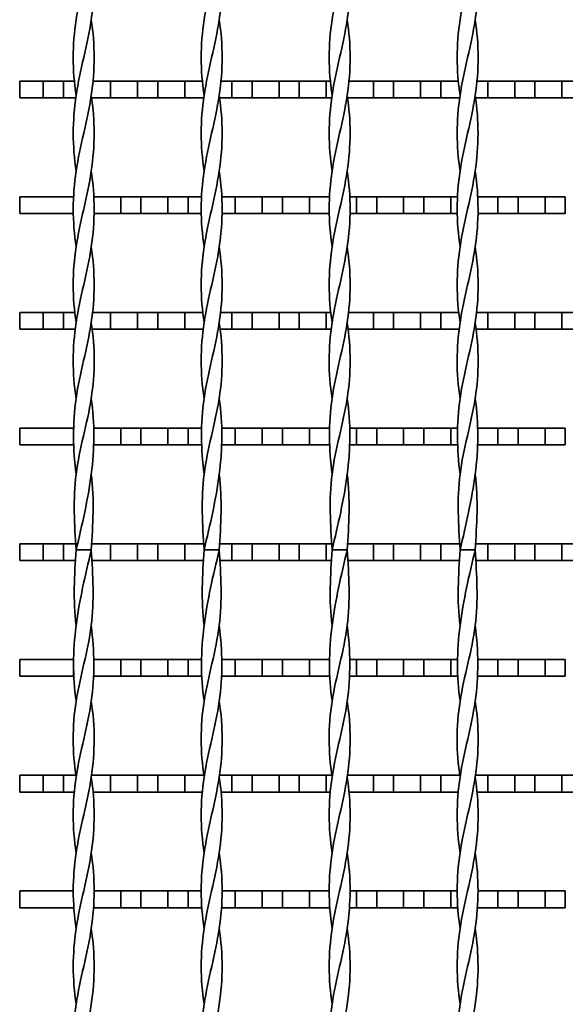
# Model space of a CAD drawing. Units: millimetres. Extents: x -1381 to 1039, y -564 to 640.
# Drawn here: x -1381 to -1219, y -249 to 43 of the extents above; entities that cross this region are included whole.
import ezdxf

# ---------------------------------------------------------------- set-up
doc = ezdxf.new("R2010")
doc.units = ezdxf.units.MM
for name, color, linetype in [('ВИТОЙ_КВАДРАТ_2', 7, 'Continuous'), ('НАСТИЛ_ДЛЯ_ТУ_1', 7, 'Continuous'), ('ПОЛОСА_2', 7, 'Continuous'), ('Стандарт', 7, 'Continuous')]:
    doc.layers.add(name, color=color, linetype=linetype)

# ---------------------------------------------------------------- blocks, each defined once
blk = doc.blocks.new('SE3')
at = {"layer": 'ВИТОЙ_КВАДРАТ_2', "color": 7, "linetype": 'Continuous', "lineweight": 35}
for p, q in [((-1364.14, -114.5), (-1359.64, -114.5)), ((-1326.14, -114.5), (-1321.64, -114.5)), ((-1288.14, -114.5), (-1283.64, -114.5)), ((-1250.14, -114.5), (-1245.64, -114.5))]:
    blk.add_line(p, q, dxfattribs=at)
for points, knots in [([(-1364.14, 20.5), (-1365.27, 28), (-1365.29, 43), (-1358.44, 65.5), (-1358.69, 80.51), (-1359.65, 88.03), (-1359.65, 88.04)], [0.600004, 0.600004, 0.600004, 0.600004, 0.7, 0.8, 0.9, 0.9001619, 0.9001619, 0.9001619, 0.9001619]), ([(-1326.14, 20.5), (-1327.27, 28), (-1327.29, 43), (-1320.44, 65.5), (-1320.69, 80.51), (-1321.65, 88.03), (-1321.65, 88.04)], [0.600004, 0.600004, 0.600004, 0.600004, 0.7, 0.8, 0.9, 0.9001619, 0.9001619, 0.9001619, 0.9001619]), ([(-1288.14, 20.5), (-1289.27, 28), (-1289.29, 43), (-1282.44, 65.5), (-1282.69, 80.51), (-1283.65, 88.03), (-1283.65, 88.04)], [0.600004, 0.600004, 0.600004, 0.600004, 0.7, 0.8, 0.9, 0.9001619, 0.9001619, 0.9001619, 0.9001619]), ([(-1250.14, 20.5), (-1251.27, 28), (-1251.29, 43), (-1244.44, 65.5), (-1244.69, 80.51), (-1245.65, 88.03), (-1245.65, 88.04)], [0.600004, 0.600004, 0.600004, 0.600004, 0.7, 0.8, 0.9, 0.9001619, 0.9001619, 0.9001619, 0.9001619]), ([(-1364.14, -1.99), (-1365.27, 5.51), (-1365.26, 20.5), (-1358.54, 43), (-1358.47, 57.99), (-1359.64, 65.49)], [0.5000424, 0.5000424, 0.5000424, 0.5000424, 0.6, 0.7, 0.7999502, 0.7999502, 0.7999502, 0.7999502]), ([(-1326.14, -1.99), (-1327.27, 5.51), (-1327.26, 20.5), (-1320.54, 43), (-1320.47, 57.99), (-1321.64, 65.49)], [0.5000424, 0.5000424, 0.5000424, 0.5000424, 0.6, 0.7, 0.7999502, 0.7999502, 0.7999502, 0.7999502]), ([(-1288.14, -1.99), (-1289.27, 5.51), (-1289.26, 20.5), (-1282.54, 43), (-1282.47, 57.99), (-1283.64, 65.49)], [0.5000424, 0.5000424, 0.5000424, 0.5000424, 0.6, 0.7, 0.7999502, 0.7999502, 0.7999502, 0.7999502]), ([(-1250.14, -1.99), (-1251.27, 5.51), (-1251.26, 20.5), (-1244.54, 43), (-1244.47, 57.99), (-1245.64, 65.49)], [0.5000424, 0.5000424, 0.5000424, 0.5000424, 0.6, 0.7, 0.7999502, 0.7999502, 0.7999502, 0.7999502]), ([(-1364.14, -24.48), (-1365.26, -16.99), (-1365.27, -1.99), (-1358.52, 20.5), (-1358.5, 35.5), (-1359.64, 43), (-1359.64, 43)], [0.4000656, 0.4000656, 0.4000656, 0.4000656, 0.5, 0.6, 0.7, 0.700009, 0.700009, 0.700009, 0.700009]), ([(-1326.14, -24.48), (-1327.26, -16.99), (-1327.27, -1.99), (-1320.52, 20.5), (-1320.5, 35.5), (-1321.64, 43), (-1321.64, 43)], [0.4000656, 0.4000656, 0.4000656, 0.4000656, 0.5, 0.6, 0.7, 0.700009, 0.700009, 0.700009, 0.700009]), ([(-1288.14, -24.48), (-1289.26, -16.99), (-1289.27, -1.99), (-1282.52, 20.5), (-1282.5, 35.5), (-1283.64, 43), (-1283.64, 43)], [0.4000656, 0.4000656, 0.4000656, 0.4000656, 0.5, 0.6, 0.7, 0.700009, 0.700009, 0.700009, 0.700009]), ([(-1250.14, -24.48), (-1251.26, -16.99), (-1251.27, -1.99), (-1244.52, 20.5), (-1244.5, 35.5), (-1245.64, 43), (-1245.64, 43)], [0.4000656, 0.4000656, 0.4000656, 0.4000656, 0.5, 0.6, 0.7, 0.700009, 0.700009, 0.700009, 0.700009]), ([(-1364.14, -46.99), (-1365.28, -39.49), (-1365.26, -24.49), (-1358.52, -2), (-1358.52, 12.99), (-1359.64, 20.49)], [0.3000517, 0.3000517, 0.3000517, 0.3000517, 0.4, 0.5, 0.5999581, 0.5999581, 0.5999581, 0.5999581]), ([(-1326.14, -46.99), (-1327.28, -39.49), (-1327.26, -24.49), (-1320.52, -2), (-1320.52, 12.99), (-1321.64, 20.49)], [0.3000517, 0.3000517, 0.3000517, 0.3000517, 0.4, 0.5, 0.5999581, 0.5999581, 0.5999581, 0.5999581]), ([(-1288.14, -46.99), (-1289.28, -39.49), (-1289.26, -24.49), (-1282.52, -2), (-1282.52, 12.99), (-1283.64, 20.49)], [0.3000517, 0.3000517, 0.3000517, 0.3000517, 0.4, 0.5, 0.5999581, 0.5999581, 0.5999581, 0.5999581]), ([(-1250.14, -46.99), (-1251.28, -39.49), (-1251.26, -24.49), (-1244.52, -2), (-1244.52, 12.99), (-1245.64, 20.49)], [0.3000517, 0.3000517, 0.3000517, 0.3000517, 0.4, 0.5, 0.5999581, 0.5999581, 0.5999581, 0.5999581]), ([(-1364.15, -69.48), (-1365.31, -61.99), (-1365.24, -46.99), (-1358.52, -24.5), (-1358.52, -9.51), (-1359.64, -2.01)], [0.2000836, 0.2000836, 0.2000836, 0.2000836, 0.3, 0.4, 0.4999391, 0.4999391, 0.4999391, 0.4999391]), ([(-1326.15, -69.48), (-1327.31, -61.99), (-1327.24, -46.99), (-1320.52, -24.5), (-1320.52, -9.51), (-1321.64, -2.01)], [0.2000836, 0.2000836, 0.2000836, 0.2000836, 0.3, 0.4, 0.4999391, 0.4999391, 0.4999391, 0.4999391]), ([(-1288.15, -69.48), (-1289.31, -61.99), (-1289.24, -46.99), (-1282.52, -24.5), (-1282.52, -9.51), (-1283.64, -2.01)], [0.2000836, 0.2000836, 0.2000836, 0.2000836, 0.3, 0.4, 0.4999391, 0.4999391, 0.4999391, 0.4999391]), ([(-1250.15, -69.48), (-1251.31, -61.99), (-1251.24, -46.99), (-1244.52, -24.5), (-1244.52, -9.51), (-1245.64, -2.01)], [0.2000836, 0.2000836, 0.2000836, 0.2000836, 0.3, 0.4, 0.4999391, 0.4999391, 0.4999391, 0.4999391]), ([(-1364.14, -92.03), (-1364.14, -92.02), (-1365.09, -84.51), (-1365.35, -69.5), (-1358.5, -47), (-1358.51, -32.01), (-1359.64, -24.51)], [0.0998624, 0.0998624, 0.0998624, 0.0998624, 0.1, 0.2, 0.3, 0.3999493, 0.3999493, 0.3999493, 0.3999493]), ([(-1326.14, -92.03), (-1326.14, -92.02), (-1327.09, -84.51), (-1327.35, -69.5), (-1320.5, -47), (-1320.51, -32.01), (-1321.64, -24.51)], [0.0998624, 0.0998624, 0.0998624, 0.0998624, 0.1, 0.2, 0.3, 0.3999493, 0.3999493, 0.3999493, 0.3999493]), ([(-1288.14, -92.03), (-1288.14, -92.02), (-1289.09, -84.51), (-1289.35, -69.5), (-1282.5, -47), (-1282.51, -32.01), (-1283.64, -24.51)], [0.0998624, 0.0998624, 0.0998624, 0.0998624, 0.1, 0.2, 0.3, 0.3999493, 0.3999493, 0.3999493, 0.3999493]), ([(-1250.14, -92.03), (-1250.14, -92.02), (-1251.09, -84.51), (-1251.35, -69.5), (-1244.5, -47), (-1244.51, -32.01), (-1245.64, -24.51)], [0.0998624, 0.0998624, 0.0998624, 0.0998624, 0.1, 0.2, 0.3, 0.3999493, 0.3999493, 0.3999493, 0.3999493]), ([(-1364.14, -114.5), (-1364.62, -107), (-1365.57, -92), (-1358.44, -69.5), (-1358.5, -54.51), (-1359.64, -47.01)], [0, 0, 0, 0, 0.1, 0.2, 0.2999364, 0.2999364, 0.2999364, 0.2999364]), ([(-1326.14, -114.5), (-1326.62, -107), (-1327.57, -92), (-1320.44, -69.5), (-1320.5, -54.51), (-1321.64, -47.01)], [0, 0, 0, 0, 0.1, 0.2, 0.2999364, 0.2999364, 0.2999364, 0.2999364]), ([(-1288.14, -114.5), (-1288.62, -107), (-1289.57, -92), (-1282.44, -69.5), (-1282.5, -54.51), (-1283.64, -47.01)], [0, 0, 0, 0, 0.1, 0.2, 0.2999364, 0.2999364, 0.2999364, 0.2999364]), ([(-1250.14, -114.5), (-1250.62, -107), (-1251.57, -92), (-1244.44, -69.5), (-1244.5, -54.51), (-1245.64, -47.01)], [0, 0, 0, 0, 0.1, 0.2, 0.2999364, 0.2999364, 0.2999364, 0.2999364]), ([(-1364.14, -114.5), (-1362.37, -107), (-1358.82, -92), (-1358.56, -77), (-1359.64, -69.5)], [0, 0, 0, 0, 0.1, 0.1999821, 0.1999821, 0.1999821, 0.1999821]), ([(-1326.14, -114.5), (-1324.37, -107), (-1320.82, -92), (-1320.56, -77), (-1321.64, -69.5)], [0, 0, 0, 0, 0.1, 0.1999821, 0.1999821, 0.1999821, 0.1999821]), ([(-1288.14, -114.5), (-1286.37, -107), (-1282.82, -92), (-1282.56, -77), (-1283.64, -69.5)], [0, 0, 0, 0, 0.1, 0.1999821, 0.1999821, 0.1999821, 0.1999821]), ([(-1250.14, -114.5), (-1248.37, -107), (-1244.82, -92), (-1244.56, -77), (-1245.64, -69.5)], [0, 0, 0, 0, 0.1, 0.1999821, 0.1999821, 0.1999821, 0.1999821]), ([(-1364.14, -182), (-1365.28, -174.5), (-1365.35, -159.5), (-1358.22, -137), (-1359.17, -122), (-1359.64, -114.5)], [0.7000161, 0.7000161, 0.7000161, 0.7000161, 0.8, 0.9, 1, 1, 1, 1]), ([(-1364.14, -159.49), (-1365.22, -152), (-1364.97, -137), (-1361.42, -122), (-1359.64, -114.5)], [0.8000244, 0.8000244, 0.8000244, 0.8000244, 0.9, 1, 1, 1, 1]), ([(-1326.14, -182), (-1327.28, -174.5), (-1327.35, -159.5), (-1320.22, -137), (-1321.17, -122), (-1321.64, -114.5)], [0.7000161, 0.7000161, 0.7000161, 0.7000161, 0.8, 0.9, 1, 1, 1, 1]), ([(-1326.14, -159.49), (-1327.22, -152), (-1326.97, -137), (-1323.42, -122), (-1321.64, -114.5)], [0.8000244, 0.8000244, 0.8000244, 0.8000244, 0.9, 1, 1, 1, 1]), ([(-1288.14, -182), (-1289.28, -174.5), (-1289.35, -159.5), (-1282.22, -137), (-1283.17, -122), (-1283.64, -114.5)], [0.7000161, 0.7000161, 0.7000161, 0.7000161, 0.8, 0.9, 1, 1, 1, 1]), ([(-1288.14, -159.49), (-1289.22, -152), (-1288.97, -137), (-1285.42, -122), (-1283.64, -114.5)], [0.8000244, 0.8000244, 0.8000244, 0.8000244, 0.9, 1, 1, 1, 1]), ([(-1250.14, -182), (-1251.28, -174.5), (-1251.35, -159.5), (-1244.22, -137), (-1245.17, -122), (-1245.64, -114.5)], [0.7000161, 0.7000161, 0.7000161, 0.7000161, 0.8, 0.9, 1, 1, 1, 1]), ([(-1250.14, -159.49), (-1251.22, -152), (-1250.97, -137), (-1247.42, -122), (-1245.64, -114.5)], [0.8000244, 0.8000244, 0.8000244, 0.8000244, 0.9, 1, 1, 1, 1]), ([(-1364.14, -204.5), (-1365.27, -197), (-1365.29, -182), (-1358.44, -159.5), (-1358.69, -144.49), (-1359.65, -136.97), (-1359.65, -136.96)], [0.600004, 0.600004, 0.600004, 0.600004, 0.7, 0.8, 0.9, 0.9001619, 0.9001619, 0.9001619, 0.9001619]), ([(-1326.14, -204.5), (-1327.27, -197), (-1327.29, -182), (-1320.44, -159.5), (-1320.69, -144.49), (-1321.65, -136.97), (-1321.65, -136.96)], [0.600004, 0.600004, 0.600004, 0.600004, 0.7, 0.8, 0.9, 0.9001619, 0.9001619, 0.9001619, 0.9001619]), ([(-1288.14, -204.5), (-1289.27, -197), (-1289.29, -182), (-1282.44, -159.5), (-1282.69, -144.49), (-1283.65, -136.97), (-1283.65, -136.96)], [0.600004, 0.600004, 0.600004, 0.600004, 0.7, 0.8, 0.9, 0.9001619, 0.9001619, 0.9001619, 0.9001619]), ([(-1250.14, -204.5), (-1251.27, -197), (-1251.29, -182), (-1244.44, -159.5), (-1244.69, -144.49), (-1245.65, -136.97), (-1245.65, -136.96)], [0.600004, 0.600004, 0.600004, 0.600004, 0.7, 0.8, 0.9, 0.9001619, 0.9001619, 0.9001619, 0.9001619]), ([(-1364.14, -226.99), (-1365.27, -219.49), (-1365.26, -204.5), (-1358.54, -182), (-1358.47, -167.01), (-1359.64, -159.51)], [0.5000424, 0.5000424, 0.5000424, 0.5000424, 0.6, 0.7, 0.7999502, 0.7999502, 0.7999502, 0.7999502]), ([(-1326.14, -226.99), (-1327.27, -219.49), (-1327.26, -204.5), (-1320.54, -182), (-1320.47, -167.01), (-1321.64, -159.51)], [0.5000424, 0.5000424, 0.5000424, 0.5000424, 0.6, 0.7, 0.7999502, 0.7999502, 0.7999502, 0.7999502]), ([(-1288.14, -226.99), (-1289.27, -219.49), (-1289.26, -204.5), (-1282.54, -182), (-1282.47, -167.01), (-1283.64, -159.51)], [0.5000424, 0.5000424, 0.5000424, 0.5000424, 0.6, 0.7, 0.7999502, 0.7999502, 0.7999502, 0.7999502]), ([(-1250.14, -226.99), (-1251.27, -219.49), (-1251.26, -204.5), (-1244.54, -182), (-1244.47, -167.01), (-1245.64, -159.51)], [0.5000424, 0.5000424, 0.5000424, 0.5000424, 0.6, 0.7, 0.7999502, 0.7999502, 0.7999502, 0.7999502]), ([(-1364.14, -249.48), (-1365.26, -241.99), (-1365.27, -226.99), (-1358.52, -204.5), (-1358.5, -189.5), (-1359.64, -182), (-1359.64, -182)], [0.4000656, 0.4000656, 0.4000656, 0.4000656, 0.5, 0.6, 0.7, 0.700009, 0.700009, 0.700009, 0.700009]), ([(-1326.14, -249.48), (-1327.26, -241.99), (-1327.27, -226.99), (-1320.52, -204.5), (-1320.5, -189.5), (-1321.64, -182), (-1321.64, -182)], [0.4000656, 0.4000656, 0.4000656, 0.4000656, 0.5, 0.6, 0.7, 0.700009, 0.700009, 0.700009, 0.700009]), ([(-1288.14, -249.48), (-1289.26, -241.99), (-1289.27, -226.99), (-1282.52, -204.5), (-1282.5, -189.5), (-1283.64, -182), (-1283.64, -182)], [0.4000656, 0.4000656, 0.4000656, 0.4000656, 0.5, 0.6, 0.7, 0.700009, 0.700009, 0.700009, 0.700009]), ([(-1250.14, -249.48), (-1251.26, -241.99), (-1251.27, -226.99), (-1244.52, -204.5), (-1244.5, -189.5), (-1245.64, -182), (-1245.64, -182)], [0.4000656, 0.4000656, 0.4000656, 0.4000656, 0.5, 0.6, 0.7, 0.700009, 0.700009, 0.700009, 0.700009]), ([(-1364.14, -271.99), (-1365.28, -264.49), (-1365.26, -249.49), (-1358.52, -227), (-1358.52, -212.01), (-1359.64, -204.51)], [0.3000517, 0.3000517, 0.3000517, 0.3000517, 0.4, 0.5, 0.5999581, 0.5999581, 0.5999581, 0.5999581]), ([(-1326.14, -271.99), (-1327.28, -264.49), (-1327.26, -249.49), (-1320.52, -227), (-1320.52, -212.01), (-1321.64, -204.51)], [0.3000517, 0.3000517, 0.3000517, 0.3000517, 0.4, 0.5, 0.5999581, 0.5999581, 0.5999581, 0.5999581]), ([(-1288.14, -271.99), (-1289.28, -264.49), (-1289.26, -249.49), (-1282.52, -227), (-1282.52, -212.01), (-1283.64, -204.51)], [0.3000517, 0.3000517, 0.3000517, 0.3000517, 0.4, 0.5, 0.5999581, 0.5999581, 0.5999581, 0.5999581]), ([(-1250.14, -271.99), (-1251.28, -264.49), (-1251.26, -249.49), (-1244.52, -227), (-1244.52, -212.01), (-1245.64, -204.51)], [0.3000517, 0.3000517, 0.3000517, 0.3000517, 0.4, 0.5, 0.5999581, 0.5999581, 0.5999581, 0.5999581]), ([(-1364.15, -294.48), (-1365.31, -286.99), (-1365.24, -271.99), (-1358.52, -249.5), (-1358.52, -234.51), (-1359.64, -227.01)], [0.2000836, 0.2000836, 0.2000836, 0.2000836, 0.3, 0.4, 0.4999391, 0.4999391, 0.4999391, 0.4999391]), ([(-1326.15, -294.48), (-1327.31, -286.99), (-1327.24, -271.99), (-1320.52, -249.5), (-1320.52, -234.51), (-1321.64, -227.01)], [0.2000836, 0.2000836, 0.2000836, 0.2000836, 0.3, 0.4, 0.4999391, 0.4999391, 0.4999391, 0.4999391]), ([(-1288.15, -294.48), (-1289.31, -286.99), (-1289.24, -271.99), (-1282.52, -249.5), (-1282.52, -234.51), (-1283.64, -227.01)], [0.2000836, 0.2000836, 0.2000836, 0.2000836, 0.3, 0.4, 0.4999391, 0.4999391, 0.4999391, 0.4999391]), ([(-1250.15, -294.48), (-1251.31, -286.99), (-1251.24, -271.99), (-1244.52, -249.5), (-1244.52, -234.51), (-1245.64, -227.01)], [0.2000836, 0.2000836, 0.2000836, 0.2000836, 0.3, 0.4, 0.4999391, 0.4999391, 0.4999391, 0.4999391])]:
    blk.add_open_spline(points, degree=3, knots=knots, dxfattribs=at)
for points in [[(-1359.64, -114.5), (-1359.17, -107.01), (-1358.69, -99.52), (-1359.64, -92.04)], [(-1321.64, -114.5), (-1321.17, -107.01), (-1320.69, -99.52), (-1321.64, -92.04)], [(-1283.64, -114.5), (-1283.17, -107.01), (-1282.69, -99.52), (-1283.64, -92.04)], [(-1245.64, -114.5), (-1245.17, -107.01), (-1244.69, -99.52), (-1245.64, -92.04)], [(-1364.15, -136.96), (-1365.09, -129.47), (-1364.62, -121.99), (-1364.14, -114.5)], [(-1326.15, -136.96), (-1327.09, -129.47), (-1326.62, -121.99), (-1326.14, -114.5)], [(-1288.15, -136.96), (-1289.09, -129.47), (-1288.62, -121.99), (-1288.14, -114.5)], [(-1250.15, -136.96), (-1251.09, -129.47), (-1250.62, -121.99), (-1250.14, -114.5)]]:
    blk.add_open_spline(points, degree=3, dxfattribs=at)
at = {"layer": 'НАСТИЛ_ДЛЯ_ТУ_1', "color": 7, "linetype": 'Continuous', "lineweight": 35}
for p, q in [((-1380.89, -9.58), (-1380.89, -14.58)), ((-1364.89, -9.58), (-1380.89, -9.58)), ((-1350.89, -9.58), (-1358.89, -9.58)), ((-1344.89, -9.58), (-1350.89, -9.58)), ((-1350.89, -9.58), (-1350.89, -14.58)), ((-1344.89, -14.58), (-1344.89, -9.58)), ((-1336.89, -9.58), (-1344.89, -9.58)), ((-1330.89, -9.58), (-1336.89, -9.58)), ((-1336.89, -9.58), (-1336.89, -14.58)), ((-1326.8, -9.58), (-1330.89, -9.58)), ((-1330.89, -14.58), (-1330.89, -9.58)), ((-1316.89, -9.58), (-1320.99, -9.58)), ((-1316.89, -14.58), (-1316.89, -9.58)), ((-1308.89, -9.58), (-1316.89, -9.58)), ((-1302.89, -9.58), (-1308.89, -9.58)), ((-1308.89, -9.58), (-1308.89, -14.58)), ((-1302.89, -14.58), (-1302.89, -9.58)), ((-1294.89, -9.58), (-1302.89, -9.58)), ((-1288.89, -9.58), (-1294.89, -9.58)), ((-1294.89, -9.58), (-1294.89, -14.58)), ((-1280.89, -9.58), (-1282.98, -9.58)), ((-1274.89, -9.58), (-1280.89, -9.58)), ((-1280.89, -9.58), (-1280.89, -14.58)), ((-1274.89, -14.58), (-1274.89, -9.58)), ((-1266.89, -9.58), (-1274.89, -9.58)), ((-1260.89, -9.58), (-1266.89, -9.58)), ((-1266.89, -9.58), (-1266.89, -14.58)), ((-1260.89, -14.58), (-1260.89, -9.58)), ((-1252.89, -9.58), (-1260.89, -9.58)), ((-1250.81, -9.58), (-1252.89, -9.58)), ((-1252.89, -9.58), (-1252.89, -14.58)), ((-1238.89, -9.58), (-1244.98, -9.58)), ((-1232.89, -9.58), (-1238.89, -9.58)), ((-1238.89, -9.58), (-1238.89, -14.58)), ((-1232.89, -14.58), (-1232.89, -9.58)), ((-1224.89, -9.58), (-1232.89, -9.58)), ((-1218.89, -9.58), (-1224.89, -9.58)), ((-1224.89, -9.58), (-1224.89, -14.58)), ((-1218.89, -14.58), (-1218.89, -9.58)), ((-1364.89, -14.58), (-1380.89, -14.58)), ((-1350.89, -14.58), (-1358.89, -14.58)), ((-1350.89, -14.58), (-1344.89, -14.58)), ((-1336.89, -14.58), (-1344.89, -14.58)), ((-1336.89, -14.58), (-1330.89, -14.58)), ((-1326.89, -14.58), (-1330.89, -14.58)), ((-1320.9, -14.58), (-1316.89, -14.58)), ((-1308.89, -14.58), (-1316.89, -14.58)), ((-1308.89, -14.58), (-1302.89, -14.58)), ((-1294.89, -14.58), (-1302.89, -14.58)), ((-1294.89, -14.58), (-1288.89, -14.58)), ((-1280.89, -14.58), (-1282.9, -14.58)), ((-1280.89, -14.58), (-1274.89, -14.58)), ((-1266.89, -14.58), (-1274.89, -14.58)), ((-1266.89, -14.58), (-1260.89, -14.58)), ((-1252.89, -14.58), (-1260.89, -14.58)), ((-1252.89, -14.58), (-1250.89, -14.58)), ((-1238.89, -14.58), (-1244.9, -14.58)), ((-1238.89, -14.58), (-1232.89, -14.58)), ((-1224.89, -14.58), (-1232.89, -14.58)), ((-1224.89, -14.58), (-1218.89, -14.58)), ((-1380.89, -78.32), (-1380.89, -83.32)), ((-1364.89, -78.32), (-1380.89, -78.32)), ((-1364.89, -78.32), (-1364.89, -83.32)), ((-1358.89, -83.32), (-1358.89, -78.32)), ((-1350.89, -78.32), (-1358.89, -78.32)), ((-1344.89, -78.32), (-1350.89, -78.32)), ((-1350.89, -78.32), (-1350.89, -83.32)), ((-1344.89, -83.32), (-1344.89, -78.32)), ((-1336.89, -78.32), (-1344.89, -78.32)), ((-1330.89, -78.32), (-1336.89, -78.32)), ((-1336.89, -78.32), (-1336.89, -83.32)), ((-1326.78, -78.32), (-1330.89, -78.32)), ((-1330.89, -83.32), (-1330.89, -78.32)), ((-1316.89, -78.32), (-1321.01, -78.32)), ((-1316.89, -83.32), (-1316.89, -78.32)), ((-1308.89, -78.32), (-1316.89, -78.32)), ((-1302.89, -78.32), (-1308.89, -78.32)), ((-1308.89, -78.32), (-1308.89, -83.32)), ((-1302.89, -83.32), (-1302.89, -78.32)), ((-1294.89, -78.32), (-1302.89, -78.32)), ((-1288.89, -78.32), (-1294.89, -78.32)), ((-1294.89, -78.32), (-1294.89, -83.32)), ((-1288.89, -83.32), (-1288.89, -78.32)), ((-1280.89, -78.32), (-1283, -78.32)), ((-1274.89, -78.32), (-1280.89, -78.32)), ((-1280.89, -78.32), (-1280.89, -83.32)), ((-1274.89, -83.32), (-1274.89, -78.32)), ((-1266.89, -78.32), (-1274.89, -78.32)), ((-1260.89, -78.32), (-1266.89, -78.32)), ((-1266.89, -78.32), (-1266.89, -83.32)), ((-1260.89, -83.32), (-1260.89, -78.32)), ((-1252.89, -78.32), (-1260.89, -78.32)), ((-1250.8, -78.32), (-1252.89, -78.32)), ((-1252.89, -78.32), (-1252.89, -83.32)), ((-1238.89, -78.32), (-1245, -78.32)), ((-1232.89, -78.32), (-1238.89, -78.32)), ((-1238.89, -78.32), (-1238.89, -83.32)), ((-1232.89, -83.32), (-1232.89, -78.32)), ((-1224.89, -78.32), (-1232.89, -78.32)), ((-1218.89, -78.32), (-1224.89, -78.32)), ((-1224.89, -78.32), (-1224.89, -83.32)), ((-1218.89, -83.32), (-1218.89, -78.32)), ((-1364.89, -83.32), (-1380.89, -83.32)), ((-1350.89, -83.32), (-1358.89, -83.32)), ((-1350.89, -83.32), (-1344.89, -83.32)), ((-1336.89, -83.32), (-1344.89, -83.32)), ((-1336.89, -83.32), (-1330.89, -83.32)), ((-1326.84, -83.32), (-1330.89, -83.32)), ((-1320.95, -83.32), (-1316.89, -83.32)), ((-1308.89, -83.32), (-1316.89, -83.32)), ((-1308.89, -83.32), (-1302.89, -83.32)), ((-1294.89, -83.32), (-1302.89, -83.32)), ((-1294.89, -83.32), (-1288.89, -83.32)), ((-1280.89, -83.32), (-1282.95, -83.32)), ((-1280.89, -83.32), (-1274.89, -83.32)), ((-1266.89, -83.32), (-1274.89, -83.32)), ((-1266.89, -83.32), (-1260.89, -83.32)), ((-1252.89, -83.32), (-1260.89, -83.32)), ((-1252.89, -83.32), (-1250.84, -83.32)), ((-1238.89, -83.32), (-1244.95, -83.32)), ((-1238.89, -83.32), (-1232.89, -83.32)), ((-1224.89, -83.32), (-1232.89, -83.32)), ((-1224.89, -83.32), (-1218.89, -83.32)), ((-1380.89, -147.06), (-1380.89, -152.06)), ((-1364.89, -147.06), (-1380.89, -147.06)), ((-1364.89, -147.06), (-1364.89, -152.06)), ((-1358.89, -152.06), (-1358.89, -147.06)), ((-1350.89, -147.06), (-1358.89, -147.06)), ((-1344.89, -147.06), (-1350.89, -147.06)), ((-1350.89, -147.06), (-1350.89, -152.06)), ((-1344.89, -152.06), (-1344.89, -147.06)), ((-1336.89, -147.06), (-1344.89, -147.06)), ((-1330.89, -147.06), (-1336.89, -147.06)), ((-1336.89, -147.06), (-1336.89, -152.06)), ((-1326.81, -147.06), (-1330.89, -147.06)), ((-1330.89, -152.06), (-1330.89, -147.06)), ((-1316.89, -147.06), (-1320.98, -147.06)), ((-1316.89, -152.06), (-1316.89, -147.06)), ((-1308.89, -147.06), (-1316.89, -147.06)), ((-1302.89, -147.06), (-1308.89, -147.06)), ((-1308.89, -147.06), (-1308.89, -152.06)), ((-1302.89, -152.06), (-1302.89, -147.06)), ((-1294.89, -147.06), (-1302.89, -147.06)), ((-1288.89, -147.06), (-1294.89, -147.06)), ((-1294.89, -147.06), (-1294.89, -152.06)), ((-1288.89, -152.06), (-1288.89, -147.06)), ((-1280.89, -147.06), (-1282.97, -147.06)), ((-1274.89, -147.06), (-1280.89, -147.06)), ((-1280.89, -147.06), (-1280.89, -152.06)), ((-1274.89, -152.06), (-1274.89, -147.06)), ((-1266.89, -147.06), (-1274.89, -147.06)), ((-1260.89, -147.06), (-1266.89, -147.06)), ((-1266.89, -147.06), (-1266.89, -152.06)), ((-1260.89, -152.06), (-1260.89, -147.06)), ((-1252.89, -147.06), (-1260.89, -147.06)), ((-1250.82, -147.06), (-1252.89, -147.06)), ((-1252.89, -147.06), (-1252.89, -152.06)), ((-1238.89, -147.06), (-1244.97, -147.06)), ((-1232.89, -147.06), (-1238.89, -147.06)), ((-1238.89, -147.06), (-1238.89, -152.06)), ((-1232.89, -152.06), (-1232.89, -147.06)), ((-1224.89, -147.06), (-1232.89, -147.06)), ((-1218.89, -147.06), (-1224.89, -147.06)), ((-1224.89, -147.06), (-1224.89, -152.06)), ((-1218.89, -152.06), (-1218.89, -147.06)), ((-1364.89, -152.06), (-1380.89, -152.06)), ((-1350.89, -152.06), (-1358.89, -152.06)), ((-1350.89, -152.06), (-1344.89, -152.06)), ((-1336.89, -152.06), (-1344.89, -152.06)), ((-1336.89, -152.06), (-1330.89, -152.06)), ((-1326.78, -152.06), (-1330.89, -152.06)), ((-1321.01, -152.06), (-1316.89, -152.06)), ((-1308.89, -152.06), (-1316.89, -152.06)), ((-1308.89, -152.06), (-1302.89, -152.06)), ((-1294.89, -152.06), (-1302.89, -152.06)), ((-1294.89, -152.06), (-1288.89, -152.06)), ((-1280.89, -152.06), (-1283, -152.06)), ((-1280.89, -152.06), (-1274.89, -152.06)), ((-1266.89, -152.06), (-1274.89, -152.06)), ((-1266.89, -152.06), (-1260.89, -152.06)), ((-1252.89, -152.06), (-1260.89, -152.06)), ((-1252.89, -152.06), (-1250.79, -152.06)), ((-1238.89, -152.06), (-1245, -152.06)), ((-1238.89, -152.06), (-1232.89, -152.06)), ((-1224.89, -152.06), (-1232.89, -152.06)), ((-1224.89, -152.06), (-1218.89, -152.06)), ((-1380.89, -215.8), (-1380.89, -220.8)), ((-1364.89, -215.8), (-1380.89, -215.8)), ((-1350.89, -215.8), (-1358.89, -215.8)), ((-1344.89, -215.8), (-1350.89, -215.8)), ((-1350.89, -215.8), (-1350.89, -220.8)), ((-1344.89, -220.8), (-1344.89, -215.8)), ((-1336.89, -215.8), (-1344.89, -215.8)), ((-1330.89, -215.8), (-1336.89, -215.8)), ((-1336.89, -215.8), (-1336.89, -220.8)), ((-1326.9, -215.8), (-1330.89, -215.8)), ((-1330.89, -220.8), (-1330.89, -215.8)), ((-1316.89, -215.8), (-1320.9, -215.8)), ((-1316.89, -220.8), (-1316.89, -215.8)), ((-1308.89, -215.8), (-1316.89, -215.8)), ((-1302.89, -215.8), (-1308.89, -215.8)), ((-1308.89, -215.8), (-1308.89, -220.8)), ((-1302.89, -220.8), (-1302.89, -215.8)), ((-1294.89, -215.8), (-1302.89, -215.8)), ((-1288.89, -215.8), (-1294.89, -215.8)), ((-1294.89, -215.8), (-1294.89, -220.8)), ((-1280.89, -215.8), (-1282.89, -215.8)), ((-1274.89, -215.8), (-1280.89, -215.8)), ((-1280.89, -215.8), (-1280.89, -220.8)), ((-1274.89, -220.8), (-1274.89, -215.8)), ((-1266.89, -215.8), (-1274.89, -215.8)), ((-1260.89, -215.8), (-1266.89, -215.8)), ((-1266.89, -215.8), (-1266.89, -220.8)), ((-1260.89, -220.8), (-1260.89, -215.8)), ((-1252.89, -215.8), (-1260.89, -215.8)), ((-1250.91, -215.8), (-1252.89, -215.8)), ((-1252.89, -215.8), (-1252.89, -220.8)), ((-1238.89, -215.8), (-1244.89, -215.8)), ((-1232.89, -215.8), (-1238.89, -215.8)), ((-1238.89, -215.8), (-1238.89, -220.8)), ((-1232.89, -220.8), (-1232.89, -215.8)), ((-1224.89, -215.8), (-1232.89, -215.8)), ((-1218.89, -215.8), (-1224.89, -215.8)), ((-1224.89, -215.8), (-1224.89, -220.8)), ((-1218.89, -220.8), (-1218.89, -215.8)), ((-1364.89, -220.8), (-1380.89, -220.8)), ((-1350.89, -220.8), (-1358.89, -220.8)), ((-1350.89, -220.8), (-1344.89, -220.8)), ((-1336.89, -220.8), (-1344.89, -220.8)), ((-1336.89, -220.8), (-1330.89, -220.8)), ((-1326.78, -220.8), (-1330.89, -220.8)), ((-1321, -220.8), (-1316.89, -220.8)), ((-1308.89, -220.8), (-1316.89, -220.8)), ((-1308.89, -220.8), (-1302.89, -220.8)), ((-1294.89, -220.8), (-1302.89, -220.8)), ((-1294.89, -220.8), (-1288.89, -220.8)), ((-1280.89, -220.8), (-1283, -220.8)), ((-1280.89, -220.8), (-1274.89, -220.8)), ((-1266.89, -220.8), (-1274.89, -220.8)), ((-1266.89, -220.8), (-1260.89, -220.8)), ((-1252.89, -220.8), (-1260.89, -220.8)), ((-1252.89, -220.8), (-1250.79, -220.8)), ((-1238.89, -220.8), (-1245, -220.8)), ((-1238.89, -220.8), (-1232.89, -220.8)), ((-1224.89, -220.8), (-1232.89, -220.8)), ((-1224.89, -220.8), (-1218.89, -220.8))]:
    blk.add_line(p, q, dxfattribs=at)
at = {"layer": 'ПОЛОСА_2', "color": 7, "linetype": 'Continuous', "lineweight": 35}
for p, q in [((-1380.89, 24.79), (-1373.89, 24.79)), ((-1380.89, 19.79), (-1380.89, 24.79)), ((-1367.89, 24.79), (-1373.89, 24.79)), ((-1373.89, 24.79), (-1373.89, 19.79)), ((-1367.89, 24.79), (-1364.57, 24.79)), ((-1367.89, 19.79), (-1367.89, 24.79)), ((-1353.89, 24.79), (-1359.24, 24.79)), ((-1353.89, 24.79), (-1345.89, 24.79)), ((-1353.89, 19.79), (-1353.89, 24.79)), ((-1339.89, 24.79), (-1345.89, 24.79)), ((-1345.89, 24.79), (-1345.89, 19.79)), ((-1339.89, 24.79), (-1331.89, 24.79)), ((-1339.89, 19.79), (-1339.89, 24.79)), ((-1326.53, 24.79), (-1331.89, 24.79)), ((-1331.89, 24.79), (-1331.89, 19.79)), ((-1321.21, 24.79), (-1317.89, 24.79)), ((-1311.89, 24.79), (-1317.89, 24.79)), ((-1317.89, 24.79), (-1317.89, 19.79)), ((-1311.89, 24.79), (-1303.89, 24.79)), ((-1311.89, 19.79), (-1311.89, 24.79)), ((-1297.89, 24.79), (-1303.89, 24.79)), ((-1303.89, 24.79), (-1303.89, 19.79)), ((-1297.89, 24.79), (-1289.89, 24.79)), ((-1297.89, 19.79), (-1297.89, 24.79)), ((-1288.61, 24.79), (-1289.89, 24.79)), ((-1289.89, 24.79), (-1289.89, 19.79)), ((-1283.21, 24.79), (-1275.89, 24.79)), ((-1269.89, 24.79), (-1275.89, 24.79)), ((-1275.89, 24.79), (-1275.89, 19.79)), ((-1269.89, 24.79), (-1261.89, 24.79)), ((-1269.89, 19.79), (-1269.89, 24.79)), ((-1255.89, 24.79), (-1261.89, 24.79)), ((-1261.89, 24.79), (-1261.89, 19.79)), ((-1255.89, 24.79), (-1250.57, 24.79)), ((-1255.89, 19.79), (-1255.89, 24.79)), ((-1241.89, 24.79), (-1245.22, 24.79)), ((-1241.89, 24.79), (-1233.89, 24.79)), ((-1241.89, 19.79), (-1241.89, 24.79)), ((-1227.89, 24.79), (-1233.89, 24.79)), ((-1233.89, 24.79), (-1233.89, 19.79)), ((-1227.89, 24.79), (-1219.89, 24.79)), ((-1227.89, 19.79), (-1227.89, 24.79)), ((-1213.89, 24.79), (-1219.89, 24.79)), ((-1219.89, 24.79), (-1219.89, 19.79)), ((-1380.89, 19.79), (-1373.89, 19.79)), ((-1373.89, 19.79), (-1367.89, 19.79)), ((-1367.89, 19.79), (-1364.23, 19.79)), ((-1359.58, 19.79), (-1353.89, 19.79)), ((-1353.89, 19.79), (-1345.89, 19.79)), ((-1345.89, 19.79), (-1339.89, 19.79)), ((-1339.89, 19.79), (-1331.89, 19.79)), ((-1331.89, 19.79), (-1326.19, 19.79)), ((-1321.56, 19.79), (-1317.89, 19.79)), ((-1317.89, 19.79), (-1311.89, 19.79)), ((-1311.89, 19.79), (-1303.89, 19.79)), ((-1303.89, 19.79), (-1297.89, 19.79)), ((-1297.89, 19.79), (-1289.89, 19.79)), ((-1289.89, 19.79), (-1288.25, 19.79)), ((-1283.56, 19.79), (-1275.89, 19.79)), ((-1275.89, 19.79), (-1269.89, 19.79)), ((-1269.89, 19.79), (-1261.89, 19.79)), ((-1261.89, 19.79), (-1255.89, 19.79)), ((-1255.89, 19.79), (-1250.23, 19.79)), ((-1245.57, 19.79), (-1241.89, 19.79)), ((-1241.89, 19.79), (-1233.89, 19.79)), ((-1233.89, 19.79), (-1227.89, 19.79)), ((-1227.89, 19.79), (-1219.89, 19.79)), ((-1219.89, 19.79), (-1213.89, 19.79)), ((-1380.89, -43.95), (-1373.89, -43.95)), ((-1380.89, -48.95), (-1380.89, -43.95)), ((-1367.89, -43.95), (-1373.89, -43.95)), ((-1373.89, -43.95), (-1373.89, -48.95)), ((-1367.89, -43.95), (-1364.54, -43.95)), ((-1367.89, -48.95), (-1367.89, -43.95)), ((-1353.89, -43.95), (-1359.28, -43.95)), ((-1353.89, -43.95), (-1345.89, -43.95)), ((-1353.89, -48.95), (-1353.89, -43.95)), ((-1339.89, -43.95), (-1345.89, -43.95)), ((-1345.89, -43.95), (-1345.89, -48.95)), ((-1339.89, -43.95), (-1331.89, -43.95)), ((-1339.89, -48.95), (-1339.89, -43.95)), ((-1326.49, -43.95), (-1331.89, -43.95)), ((-1331.89, -43.95), (-1331.89, -48.95)), ((-1321.24, -43.95), (-1317.89, -43.95)), ((-1311.89, -43.95), (-1317.89, -43.95)), ((-1317.89, -43.95), (-1317.89, -48.95)), ((-1311.89, -43.95), (-1303.89, -43.95)), ((-1311.89, -48.95), (-1311.89, -43.95)), ((-1297.89, -43.95), (-1303.89, -43.95)), ((-1303.89, -43.95), (-1303.89, -48.95)), ((-1297.89, -43.95), (-1289.89, -43.95)), ((-1297.89, -48.95), (-1297.89, -43.95)), ((-1288.57, -43.95), (-1289.89, -43.95)), ((-1289.89, -43.95), (-1289.89, -48.95)), ((-1283.24, -43.95), (-1275.89, -43.95)), ((-1269.89, -43.95), (-1275.89, -43.95)), ((-1275.89, -43.95), (-1275.89, -48.95)), ((-1269.89, -43.95), (-1261.89, -43.95)), ((-1269.89, -48.95), (-1269.89, -43.95)), ((-1255.89, -43.95), (-1261.89, -43.95)), ((-1261.89, -43.95), (-1261.89, -48.95)), ((-1255.89, -43.95), (-1250.54, -43.95)), ((-1255.89, -48.95), (-1255.89, -43.95)), ((-1241.89, -43.95), (-1245.25, -43.95)), ((-1241.89, -43.95), (-1233.89, -43.95)), ((-1241.89, -48.95), (-1241.89, -43.95)), ((-1227.89, -43.95), (-1233.89, -43.95)), ((-1233.89, -43.95), (-1233.89, -48.95)), ((-1227.89, -43.95), (-1219.89, -43.95)), ((-1227.89, -48.95), (-1227.89, -43.95)), ((-1213.89, -43.95), (-1219.89, -43.95)), ((-1219.89, -43.95), (-1219.89, -48.95)), ((-1380.89, -48.95), (-1373.89, -48.95)), ((-1373.89, -48.95), (-1367.89, -48.95)), ((-1367.89, -48.95), (-1364.32, -48.95)), ((-1359.5, -48.95), (-1353.89, -48.95)), ((-1353.89, -48.95), (-1345.89, -48.95)), ((-1345.89, -48.95), (-1339.89, -48.95)), ((-1339.89, -48.95), (-1331.89, -48.95)), ((-1331.89, -48.95), (-1326.27, -48.95)), ((-1321.46, -48.95), (-1317.89, -48.95)), ((-1317.89, -48.95), (-1311.89, -48.95)), ((-1311.89, -48.95), (-1303.89, -48.95)), ((-1303.89, -48.95), (-1297.89, -48.95)), ((-1297.89, -48.95), (-1289.89, -48.95)), ((-1289.89, -48.95), (-1288.35, -48.95)), ((-1283.46, -48.95), (-1275.89, -48.95)), ((-1275.89, -48.95), (-1269.89, -48.95)), ((-1269.89, -48.95), (-1261.89, -48.95)), ((-1261.89, -48.95), (-1255.89, -48.95)), ((-1255.89, -48.95), (-1250.32, -48.95)), ((-1245.47, -48.95), (-1241.89, -48.95)), ((-1241.89, -48.95), (-1233.89, -48.95)), ((-1233.89, -48.95), (-1227.89, -48.95)), ((-1227.89, -48.95), (-1219.89, -48.95)), ((-1219.89, -48.95), (-1213.89, -48.95)), ((-1380.89, -112.69), (-1373.89, -112.69)), ((-1380.89, -117.69), (-1380.89, -112.69)), ((-1367.89, -112.69), (-1373.89, -112.69)), ((-1373.89, -112.69), (-1373.89, -117.69)), ((-1367.89, -112.69), (-1364.24, -112.69)), ((-1367.89, -117.69), (-1367.89, -112.69)), ((-1353.89, -112.69), (-1359.59, -112.69)), ((-1353.89, -112.69), (-1345.89, -112.69)), ((-1353.89, -117.69), (-1353.89, -112.69)), ((-1339.89, -112.69), (-1345.89, -112.69)), ((-1345.89, -112.69), (-1345.89, -117.69)), ((-1339.89, -112.69), (-1331.89, -112.69)), ((-1339.89, -117.69), (-1339.89, -112.69)), ((-1326.21, -112.69), (-1331.89, -112.69)), ((-1331.89, -112.69), (-1331.89, -117.69)), ((-1321.54, -112.69), (-1317.89, -112.69)), ((-1311.89, -112.69), (-1317.89, -112.69)), ((-1317.89, -112.69), (-1317.89, -117.69)), ((-1311.89, -112.69), (-1303.89, -112.69)), ((-1311.89, -117.69), (-1311.89, -112.69)), ((-1297.89, -112.69), (-1303.89, -112.69)), ((-1303.89, -112.69), (-1303.89, -117.69)), ((-1297.89, -112.69), (-1289.89, -112.69)), ((-1297.89, -117.69), (-1297.89, -112.69)), ((-1288.25, -112.69), (-1289.89, -112.69)), ((-1289.89, -112.69), (-1289.89, -117.69)), ((-1283.54, -112.69), (-1275.89, -112.69)), ((-1269.89, -112.69), (-1275.89, -112.69)), ((-1275.89, -112.69), (-1275.89, -117.69)), ((-1269.89, -112.69), (-1261.89, -112.69)), ((-1269.89, -117.69), (-1269.89, -112.69)), ((-1255.89, -112.69), (-1261.89, -112.69)), ((-1261.89, -112.69), (-1261.89, -117.69)), ((-1255.89, -112.69), (-1250.24, -112.69)), ((-1255.89, -117.69), (-1255.89, -112.69)), ((-1241.89, -112.69), (-1245.56, -112.69)), ((-1241.89, -112.69), (-1233.89, -112.69)), ((-1241.89, -117.69), (-1241.89, -112.69)), ((-1227.89, -112.69), (-1233.89, -112.69)), ((-1233.89, -112.69), (-1233.89, -117.69)), ((-1227.89, -112.69), (-1219.89, -112.69)), ((-1227.89, -117.69), (-1227.89, -112.69)), ((-1213.89, -112.69), (-1219.89, -112.69)), ((-1219.89, -112.69), (-1219.89, -117.69)), ((-1380.89, -117.69), (-1373.89, -117.69)), ((-1373.89, -117.69), (-1367.89, -117.69)), ((-1367.89, -117.69), (-1364.32, -117.69)), ((-1359.5, -117.69), (-1353.89, -117.69)), ((-1353.89, -117.69), (-1345.89, -117.69)), ((-1345.89, -117.69), (-1339.89, -117.69)), ((-1339.89, -117.69), (-1331.89, -117.69)), ((-1331.89, -117.69), (-1326.27, -117.69)), ((-1321.46, -117.69), (-1317.89, -117.69)), ((-1317.89, -117.69), (-1311.89, -117.69)), ((-1311.89, -117.69), (-1303.89, -117.69)), ((-1303.89, -117.69), (-1297.89, -117.69)), ((-1297.89, -117.69), (-1289.89, -117.69)), ((-1289.89, -117.69), (-1288.35, -117.69)), ((-1283.46, -117.69), (-1275.89, -117.69)), ((-1275.89, -117.69), (-1269.89, -117.69)), ((-1269.89, -117.69), (-1261.89, -117.69)), ((-1261.89, -117.69), (-1255.89, -117.69)), ((-1255.89, -117.69), (-1250.32, -117.69)), ((-1245.47, -117.69), (-1241.89, -117.69)), ((-1241.89, -117.69), (-1233.89, -117.69)), ((-1233.89, -117.69), (-1227.89, -117.69)), ((-1227.89, -117.69), (-1219.89, -117.69)), ((-1219.89, -117.69), (-1213.89, -117.69)), ((-1380.89, -181.43), (-1373.89, -181.43)), ((-1380.89, -186.43), (-1380.89, -181.43)), ((-1367.89, -181.43), (-1373.89, -181.43)), ((-1373.89, -181.43), (-1373.89, -186.43)), ((-1367.89, -181.43), (-1364.21, -181.43)), ((-1367.89, -186.43), (-1367.89, -181.43)), ((-1353.89, -181.43), (-1359.62, -181.43)), ((-1353.89, -181.43), (-1345.89, -181.43)), ((-1353.89, -186.43), (-1353.89, -181.43)), ((-1339.89, -181.43), (-1345.89, -181.43)), ((-1345.89, -181.43), (-1345.89, -186.43)), ((-1339.89, -181.43), (-1331.89, -181.43)), ((-1339.89, -186.43), (-1339.89, -181.43)), ((-1326.19, -181.43), (-1331.89, -181.43)), ((-1331.89, -181.43), (-1331.89, -186.43)), ((-1321.58, -181.43), (-1317.89, -181.43)), ((-1311.89, -181.43), (-1317.89, -181.43)), ((-1317.89, -181.43), (-1317.89, -186.43)), ((-1311.89, -181.43), (-1303.89, -181.43)), ((-1311.89, -186.43), (-1311.89, -181.43)), ((-1297.89, -181.43), (-1303.89, -181.43)), ((-1303.89, -181.43), (-1303.89, -186.43)), ((-1297.89, -181.43), (-1289.89, -181.43)), ((-1297.89, -186.43), (-1297.89, -181.43)), ((-1288.21, -181.43), (-1289.89, -181.43)), ((-1289.89, -181.43), (-1289.89, -186.43)), ((-1283.58, -181.43), (-1275.89, -181.43)), ((-1269.89, -181.43), (-1275.89, -181.43)), ((-1275.89, -181.43), (-1275.89, -186.43)), ((-1269.89, -181.43), (-1261.89, -181.43)), ((-1269.89, -186.43), (-1269.89, -181.43)), ((-1255.89, -181.43), (-1261.89, -181.43)), ((-1261.89, -181.43), (-1261.89, -186.43)), ((-1255.89, -181.43), (-1250.21, -181.43)), ((-1255.89, -186.43), (-1255.89, -181.43)), ((-1241.89, -181.43), (-1245.59, -181.43)), ((-1241.89, -181.43), (-1233.89, -181.43)), ((-1241.89, -186.43), (-1241.89, -181.43)), ((-1227.89, -181.43), (-1233.89, -181.43)), ((-1233.89, -181.43), (-1233.89, -186.43)), ((-1227.89, -181.43), (-1219.89, -181.43)), ((-1227.89, -186.43), (-1227.89, -181.43)), ((-1213.89, -181.43), (-1219.89, -181.43)), ((-1219.89, -181.43), (-1219.89, -186.43)), ((-1380.89, -186.43), (-1373.89, -186.43)), ((-1373.89, -186.43), (-1367.89, -186.43)), ((-1367.89, -186.43), (-1364.58, -186.43)), ((-1359.25, -186.43), (-1353.89, -186.43)), ((-1353.89, -186.43), (-1345.89, -186.43)), ((-1345.89, -186.43), (-1339.89, -186.43)), ((-1339.89, -186.43), (-1331.89, -186.43)), ((-1331.89, -186.43), (-1326.55, -186.43)), ((-1321.21, -186.43), (-1317.89, -186.43)), ((-1317.89, -186.43), (-1311.89, -186.43)), ((-1311.89, -186.43), (-1303.89, -186.43)), ((-1303.89, -186.43), (-1297.89, -186.43)), ((-1297.89, -186.43), (-1289.89, -186.43)), ((-1289.89, -186.43), (-1288.61, -186.43)), ((-1283.21, -186.43), (-1275.89, -186.43)), ((-1275.89, -186.43), (-1269.89, -186.43)), ((-1269.89, -186.43), (-1261.89, -186.43)), ((-1261.89, -186.43), (-1255.89, -186.43)), ((-1255.89, -186.43), (-1250.58, -186.43)), ((-1245.21, -186.43), (-1241.89, -186.43)), ((-1241.89, -186.43), (-1233.89, -186.43)), ((-1233.89, -186.43), (-1227.89, -186.43)), ((-1227.89, -186.43), (-1219.89, -186.43)), ((-1219.89, -186.43), (-1213.89, -186.43))]:
    blk.add_line(p, q, dxfattribs=at)

msp = doc.modelspace()

# ---------------------------------------------------------------- block references
at = {"layer": 'Стандарт'}
msp.add_blockref('SE3', (0, 0), dxfattribs=at)

doc.saveas('drawing.dxf')
